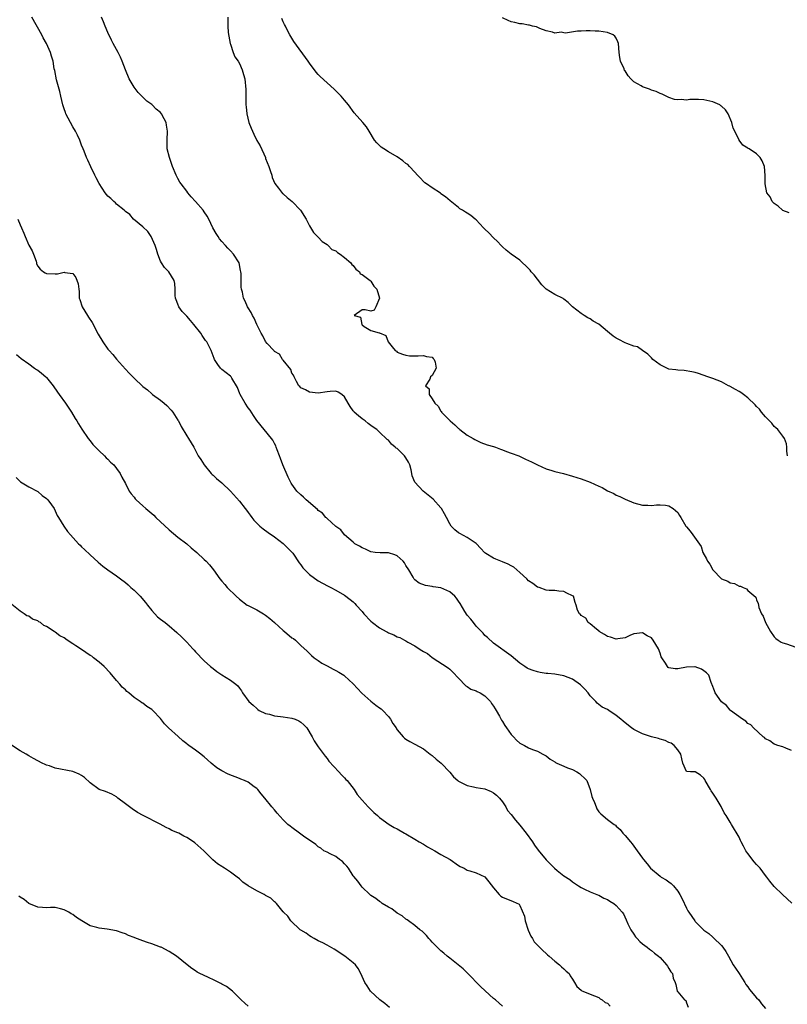
# Model space of a CAD drawing. Units: inches. Extents: x 2607000 to 2610000, y 1512000 to 1515000.
# Drawn here: x 2609017 to 2609192, y 1512688 to 1512912 of the extents above; entities that cross this region are included whole.
import ezdxf

# ---------------------------------------------------------------- set-up
doc = ezdxf.new("R2010")
doc.units = ezdxf.units.IN
doc.header["$MEASUREMENT"] = 0
doc.layers.add('LD26071512_10ft', color=62, linetype='Continuous')

msp = doc.modelspace()

# ---------------------------------------------------------------- linework, layer by layer
at = {"layer": 'LD26071512_10ft'}
for points, elevation in [([(2609193.03, 1512711.03), (2609190.9, 1512713), (2609189, 1512714.86), (2609188.05, 1512716.05), (2609187.36, 1512717), (2609187, 1512717.39), (2609185.78, 1512719), (2609185, 1512719.83), (2609184.46, 1512720.46), (2609183, 1512722.39), (2609182.58, 1512723), (2609182.02, 1512724.02), (2609181.51, 1512725), (2609181.35, 1512725.35), (2609181, 1512726.08), (2609179.29, 1512729), (2609179, 1512729.55), (2609178.03, 1512731), (2609177.63, 1512731.63), (2609176.9, 1512733.1), (2609175.75, 1512735), (2609175, 1512736.15), (2609174.65, 1512736.65), (2609174.47, 1512737), (2609173.3, 1512739), (2609173.21, 1512739.21), (2609173, 1512739.55), (2609172.22, 1512740.22), (2609171, 1512740.96), (2609169.93, 1512741), (2609169, 1512741.08), (2609168.14, 1512743), (2609167.98, 1512743.98), (2609167.7, 1512745), (2609167, 1512745.99), (2609166.18, 1512747), (2609165.52, 1512747.52), (2609165, 1512747.64), (2609164.15, 1512748.15), (2609163, 1512748.4), (2609162.59, 1512748.59), (2609161, 1512748.95), (2609159, 1512749.63), (2609157, 1512750.64), (2609156.49, 1512751), (2609155, 1512752.18), (2609154.53, 1512752.53), (2609154.02, 1512753), (2609153, 1512753.84), (2609151.3, 1512755), (2609151, 1512755.19), (2609149.76, 1512755.76), (2609149, 1512756.34), (2609148.64, 1512756.64), (2609148.34, 1512757), (2609147, 1512758.34), (2609146.55, 1512759), (2609145.8, 1512759.8), (2609144.8, 1512760.8), (2609143, 1512762.14), (2609141, 1512762.9), (2609139, 1512763.23), (2609137.38, 1512763.38), (2609137, 1512763.43), (2609135.63, 1512763.63), (2609135, 1512763.76), (2609134.06, 1512764.06), (2609133, 1512764.47), (2609132.65, 1512764.65), (2609132.09, 1512765), (2609131, 1512765.77), (2609129, 1512767.4), (2609125, 1512770.3), (2609123.59, 1512771.59), (2609123, 1512772.1), (2609122.6, 1512772.6), (2609121, 1512774.2), (2609120.38, 1512775), (2609119.81, 1512775.81), (2609119, 1512776.69), (2609118.45, 1512777.55), (2609117.37, 1512779.37), (2609117, 1512779.9), (2609116.56, 1512780.56), (2609116.12, 1512781), (2609115, 1512782.03), (2609113, 1512782.91), (2609111.18, 1512783.18), (2609111, 1512783.24), (2609109.45, 1512783.45), (2609108.01, 1512784.01), (2609107, 1512784.79), (2609106.89, 1512784.89), (2609106.63, 1512785.37), (2609105.66, 1512787), (2609105, 1512788.02), (2609104.64, 1512788.64), (2609104.35, 1512789), (2609103, 1512790.21), (2609102.48, 1512790.48), (2609101, 1512790.91), (2609099.09, 1512790.91), (2609097.95, 1512791), (2609097, 1512791.11), (2609095.76, 1512791.76), (2609095, 1512792.04), (2609094.43, 1512792.43), (2609093.36, 1512793), (2609093, 1512793.32), (2609090.96, 1512795), (2609090.12, 1512796.12), (2609089, 1512796.9), (2609087, 1512798.73), (2609086.88, 1512798.88), (2609086.74, 1512799), (2609085.94, 1512799.94), (2609085, 1512800.58), (2609084.81, 1512800.81), (2609082.27, 1512803), (2609081.64, 1512803.64), (2609081, 1512804.12), (2609080.15, 1512805), (2609079, 1512806.55), (2609078.83, 1512806.83), (2609078.15, 1512808.15), (2609076.89, 1512811), (2609076.41, 1512812.41), (2609076.15, 1512813), (2609075.59, 1512814.41), (2609075.4, 1512815), (2609075.29, 1512815.29), (2609075, 1512815.82), (2609074.6, 1512816.6), (2609074.3, 1512817), (2609072.63, 1512819), (2609071, 1512821.08), (2609070.24, 1512822.24), (2609069.43, 1512823.43), (2609069, 1512824), (2609068.3, 1512825), (2609067.17, 1512827), (2609067.14, 1512827.14), (2609066.59, 1512828.59), (2609065.28, 1512830.72), (2609065.15, 1512831), (2609065, 1512831.15), (2609063.98, 1512831.98), (2609063, 1512832.69), (2609062.68, 1512833), (2609062.12, 1512833.88), (2609061.36, 1512835), (2609061.23, 1512835.23), (2609060.58, 1512837), (2609060.17, 1512837.83), (2609059.56, 1512839), (2609059.31, 1512839.31), (2609058.48, 1512840.48), (2609058.2, 1512841), (2609056.65, 1512843), (2609055.86, 1512843.86), (2609055, 1512844.86), (2609054.92, 1512844.92), (2609053.96, 1512845.96), (2609053.22, 1512847), (2609053, 1512847.61), (2609052.58, 1512848.58), (2609052.47, 1512849), (2609052.39, 1512849.61), (2609052.33, 1512851), (2609052.29, 1512852.29), (2609052.11, 1512853), (2609050.92, 1512855), (2609049.95, 1512855.95), (2609049.25, 1512857), (2609049, 1512857.43), (2609048.42, 1512859), (2609048.08, 1512860.08), (2609047.83, 1512861), (2609046.9, 1512863), (2609046.14, 1512864.14), (2609045, 1512865.2), (2609042.86, 1512867), (2609042, 1512868), (2609041, 1512868.75), (2609040.87, 1512868.87), (2609040.69, 1512869), (2609039, 1512870.43), (2609038.71, 1512870.71), (2609038.33, 1512871), (2609037.67, 1512871.67), (2609037, 1512872.24), (2609036.39, 1512873), (2609035, 1512875.09), (2609034.37, 1512876.37), (2609034.02, 1512877), (2609033.08, 1512878.92), (2609032.45, 1512880.45), (2609032.14, 1512881), (2609031.56, 1512882.44), (2609031.36, 1512883), (2609031, 1512883.86), (2609030.6, 1512885), (2609030.09, 1512886.09), (2609029.62, 1512887), (2609029, 1512888.05), (2609028.47, 1512889), (2609027.44, 1512891), (2609027.31, 1512891.31), (2609027, 1512892.16), (2609026.73, 1512893), (2609026.26, 1512895), (2609026.04, 1512896.04), (2609025.27, 1512898.73), (2609024.87, 1512900.87), (2609024.79, 1512901.21), (2609024.51, 1512903), (2609024.12, 1512904.12), (2609023.88, 1512905), (2609022.98, 1512907), (2609022.28, 1512908.28), (2609021.91, 1512909), (2609019.68, 1512913)], 8140), ([(2609193, 1512745.89), (2609191.65, 1512746.35), (2609191, 1512746.67), (2609189.83, 1512747), (2609189.24, 1512747.24), (2609189, 1512747.29), (2609188.02, 1512748.02), (2609187, 1512748.55), (2609186.78, 1512748.78), (2609186.49, 1512749), (2609184.33, 1512751), (2609183.71, 1512751.71), (2609183, 1512752.04), (2609182.54, 1512752.54), (2609181.76, 1512753), (2609179.07, 1512755), (2609179, 1512755.05), (2609178.12, 1512756.12), (2609177, 1512756.98), (2609175.53, 1512759), (2609175.43, 1512759.43), (2609174.86, 1512760.86), (2609174.77, 1512761), (2609174.63, 1512761.37), (2609174.09, 1512763), (2609173.57, 1512763.57), (2609173, 1512764.03), (2609172.42, 1512764.42), (2609171, 1512764.9), (2609170.91, 1512764.91), (2609169, 1512764.85), (2609167, 1512764.5), (2609166.44, 1512764.44), (2609165, 1512764.69), (2609164.79, 1512764.79), (2609164.65, 1512765), (2609164.22, 1512765.78), (2609163.36, 1512767), (2609163.24, 1512767.24), (2609163, 1512768.01), (2609162.62, 1512769), (2609161.44, 1512771), (2609161, 1512771.53), (2609160, 1512772), (2609159, 1512772.71), (2609157, 1512772.45), (2609156.05, 1512772.05), (2609155, 1512771.56), (2609153.31, 1512771.31), (2609153, 1512771.24), (2609151.67, 1512771.67), (2609151, 1512771.86), (2609150.3, 1512772.3), (2609149.11, 1512773), (2609149.06, 1512773.06), (2609148.51, 1512773.49), (2609147, 1512774.74), (2609146.6, 1512775), (2609146.01, 1512776.01), (2609145, 1512776.63), (2609144.84, 1512776.84), (2609144.58, 1512777), (2609144.15, 1512777.85), (2609143.86, 1512779), (2609143.62, 1512779.62), (2609143.24, 1512781), (2609143, 1512781.13), (2609141.72, 1512781.72), (2609141, 1512782.08), (2609139.85, 1512782.15), (2609139, 1512782.34), (2609137.69, 1512782.31), (2609137, 1512782.42), (2609135.36, 1512783), (2609135, 1512783.1), (2609133.92, 1512783.92), (2609133, 1512784.55), (2609132.56, 1512785), (2609131, 1512786.42), (2609130.33, 1512787), (2609129.63, 1512787.63), (2609129, 1512787.93), (2609128.33, 1512788.33), (2609127, 1512788.89), (2609126.68, 1512789), (2609125.49, 1512789.49), (2609125, 1512789.71), (2609123.23, 1512790.77), (2609123, 1512790.89), (2609121.98, 1512791.98), (2609121.07, 1512793), (2609121, 1512793.06), (2609119, 1512794.44), (2609117.3, 1512795.3), (2609117, 1512795.49), (2609116.12, 1512796.12), (2609115.35, 1512797), (2609115, 1512797.51), (2609114.25, 1512799), (2609113.81, 1512799.81), (2609113.11, 1512801), (2609113, 1512801.14), (2609111.18, 1512803.18), (2609110.08, 1512804.08), (2609108.91, 1512805), (2609107, 1512807), (2609106.45, 1512808.45), (2609106.32, 1512809), (2609106.18, 1512809.82), (2609105.87, 1512811), (2609105.55, 1512811.55), (2609105, 1512812.6), (2609104.71, 1512813), (2609103, 1512814.67), (2609102.79, 1512814.79), (2609102.58, 1512815), (2609101.72, 1512815.72), (2609101, 1512816.57), (2609100.75, 1512816.75), (2609099, 1512818.41), (2609098.33, 1512819), (2609097.56, 1512819.56), (2609097, 1512819.95), (2609096.42, 1512820.42), (2609095.67, 1512821), (2609095, 1512821.48), (2609094.15, 1512822.15), (2609093.23, 1512823), (2609093.12, 1512823.12), (2609093, 1512823.3), (2609092.27, 1512824.27), (2609091.79, 1512825), (2609091, 1512826.48), (2609090.38, 1512827), (2609089.51, 1512827.51), (2609089, 1512827.76), (2609087.71, 1512827.71), (2609087, 1512827.64), (2609085, 1512827.34), (2609083, 1512827.55), (2609082.06, 1512828.06), (2609081, 1512828.56), (2609080.8, 1512828.8), (2609080.6, 1512829), (2609080.03, 1512829.97), (2609079.49, 1512831), (2609079.39, 1512831.39), (2609079, 1512831.87), (2609078.73, 1512832.73), (2609077, 1512834.8), (2609076.86, 1512835), (2609076.17, 1512836.17), (2609075, 1512836.83), (2609074.93, 1512836.93), (2609074.84, 1512837), (2609073.37, 1512838.63), (2609073, 1512839.06), (2609072.36, 1512840.36), (2609071.98, 1512841), (2609071, 1512842.99), (2609070.37, 1512844.37), (2609070, 1512845), (2609069.68, 1512845.68), (2609069, 1512846.73), (2609068.85, 1512847), (2609068.31, 1512848.31), (2609067.98, 1512849), (2609067.7, 1512850.3), (2609067.52, 1512851), (2609067.45, 1512851.45), (2609067.42, 1512854.58), (2609067.36, 1512855), (2609067.28, 1512855.28), (2609066.92, 1512857), (2609065.68, 1512859), (2609065, 1512859.76), (2609064.36, 1512860.36), (2609063.84, 1512861), (2609063, 1512861.92), (2609062.48, 1512862.48), (2609062.16, 1512863), (2609061.68, 1512863.68), (2609060.98, 1512864.98), (2609060.01, 1512867), (2609059.67, 1512867.67), (2609059, 1512868.66), (2609058.72, 1512869), (2609057, 1512870.97), (2609056.04, 1512872.04), (2609055.27, 1512873), (2609055, 1512873.39), (2609053.71, 1512875), (2609053.44, 1512875.44), (2609053, 1512876.27), (2609052.72, 1512876.72), (2609052.59, 1512877), (2609051.78, 1512879), (2609051.06, 1512881), (2609050.56, 1512883), (2609050.5, 1512884.5), (2609050.5, 1512885), (2609050.61, 1512887), (2609050.39, 1512888.39), (2609050.28, 1512889), (2609049.85, 1512889.85), (2609049.22, 1512891), (2609049, 1512891.28), (2609048.05, 1512892.05), (2609047.1, 1512893), (2609047, 1512893.09), (2609045.88, 1512893.88), (2609043.88, 1512895.88), (2609043, 1512897.06), (2609041.86, 1512899), (2609041.05, 1512901), (2609040.29, 1512903), (2609039.92, 1512903.92), (2609039.35, 1512905), (2609038.22, 1512907), (2609037.8, 1512907.8), (2609037, 1512909.52), (2609036.37, 1512911), (2609035.99, 1512911.99), (2609035.54, 1512913)], 8130), ([(2609064.36, 1512913), (2609064.4, 1512912.4), (2609064.41, 1512911), (2609064.45, 1512909.55), (2609064.94, 1512907), (2609065, 1512906.84), (2609065.57, 1512905), (2609065.97, 1512903.97), (2609066.7, 1512903), (2609067, 1512902.46), (2609067.67, 1512901), (2609067.93, 1512899.93), (2609068.27, 1512899), (2609068.5, 1512896.5), (2609068.45, 1512895), (2609068.45, 1512893.55), (2609068.51, 1512893), (2609068.57, 1512892.57), (2609068.72, 1512891), (2609069.17, 1512889), (2609069.71, 1512887.71), (2609069.98, 1512887), (2609070.34, 1512886.34), (2609071, 1512884.94), (2609071.72, 1512883.72), (2609072.93, 1512881), (2609073, 1512880.81), (2609073.74, 1512879), (2609074.14, 1512877.86), (2609074.38, 1512877), (2609074.46, 1512876.46), (2609075.11, 1512875.11), (2609075.94, 1512874.06), (2609076.86, 1512872.86), (2609077, 1512872.74), (2609077.89, 1512871.89), (2609079.02, 1512871), (2609080.96, 1512869), (2609082.22, 1512867), (2609083, 1512865.47), (2609083.91, 1512863.91), (2609085, 1512862.9), (2609085.88, 1512861.88), (2609087, 1512861.23), (2609087.26, 1512861), (2609088.08, 1512860.08), (2609089, 1512859.72), (2609089.36, 1512859.36), (2609090.02, 1512859), (2609091, 1512858.27), (2609092.47, 1512857), (2609092.64, 1512856.64), (2609093, 1512856.42), (2609093.56, 1512855.56), (2609094.4, 1512855), (2609094.53, 1512854.53), (2609095, 1512854.37), (2609096.85, 1512853), (2609096.89, 1512852.89), (2609097, 1512852.86), (2609097.7, 1512851.7), (2609098.38, 1512851), (2609099, 1512849), (2609098.16, 1512847), (2609097.78, 1512846.22), (2609097, 1512845.98), (2609095.68, 1512846.32), (2609095, 1512846.3), (2609093.19, 1512845), (2609094.61, 1512844.61), (2609094.91, 1512843), (2609095, 1512842.9), (2609095.51, 1512842.49), (2609097, 1512841.62), (2609098.92, 1512841.08), (2609099, 1512841.08), (2609100.43, 1512840.43), (2609100.97, 1512839), (2609101.87, 1512837.87), (2609102.53, 1512837), (2609102.87, 1512836.87), (2609103, 1512836.68), (2609104.23, 1512836.23), (2609105, 1512835.99), (2609105.81, 1512835.81), (2609107.81, 1512835.81), (2609109, 1512835.89), (2609109.7, 1512835.7), (2609111, 1512835.51), (2609111.22, 1512835.22), (2609111.44, 1512835), (2609111.65, 1512834.35), (2609111.9, 1512833), (2609111, 1512831.33), (2609110.63, 1512831), (2609110.48, 1512830.48), (2609109.47, 1512829), (2609110.28, 1512828.27), (2609110.29, 1512827), (2609111, 1512826.04), (2609111.61, 1512825), (2609112.34, 1512824.34), (2609113, 1512823.19), (2609113.1, 1512823.1), (2609113.14, 1512823), (2609115.07, 1512821), (2609116.12, 1512820.12), (2609117, 1512819.26), (2609117.16, 1512819.16), (2609117.32, 1512819), (2609119, 1512817.74), (2609120.32, 1512817), (2609120.73, 1512816.73), (2609121, 1512816.58), (2609122.1, 1512816.1), (2609123.56, 1512815.56), (2609125, 1512815.13), (2609125.4, 1512815), (2609126.54, 1512814.54), (2609127, 1512814.39), (2609127.97, 1512814.03), (2609129, 1512813.62), (2609130.73, 1512813), (2609132.3, 1512812.3), (2609133, 1512811.95), (2609133.63, 1512811.62), (2609135, 1512810.98), (2609137, 1512810.06), (2609138.31, 1512809.69), (2609139, 1512809.45), (2609140.93, 1512809), (2609143, 1512808.42), (2609145, 1512807.8), (2609147, 1512807.02), (2609149, 1512806.1), (2609149.77, 1512805.77), (2609151, 1512805.08), (2609152.42, 1512804.42), (2609153, 1512804.06), (2609153.77, 1512803.77), (2609155, 1512803.13), (2609157, 1512802.33), (2609159, 1512801.8), (2609160.22, 1512801.78), (2609161, 1512801.72), (2609162.13, 1512801.87), (2609163, 1512801.87), (2609164.23, 1512801.77), (2609165, 1512801.61), (2609165.97, 1512801), (2609167, 1512800.09), (2609167.39, 1512799.39), (2609167.68, 1512799), (2609168.86, 1512797), (2609169, 1512796.81), (2609169.83, 1512795.83), (2609170.49, 1512795), (2609172.36, 1512792.36), (2609172.75, 1512791), (2609173.58, 1512789.57), (2609173.79, 1512789), (2609174.3, 1512788.3), (2609175.05, 1512787), (2609177, 1512785.02), (2609178.43, 1512784.43), (2609179, 1512784.09), (2609179.94, 1512783.94), (2609181, 1512783.33), (2609181.31, 1512783.31), (2609181.92, 1512783), (2609182.7, 1512782.7), (2609183, 1512782.33), (2609184.8, 1512780.8), (2609185, 1512780.21), (2609185.36, 1512779.36), (2609185.41, 1512779), (2609185.53, 1512778.47), (2609186.14, 1512777), (2609186.5, 1512776.5), (2609187, 1512775), (2609188.19, 1512773), (2609189, 1512771.75), (2609189.38, 1512771.38), (2609189.9, 1512771), (2609190.58, 1512770.58), (2609191, 1512770.4), (2609191.83, 1512770.17), (2609195, 1512769.02)], 8120), ([(2609192.06, 1512813), (2609191.88, 1512814.12), (2609191.87, 1512815), (2609191.79, 1512815.79), (2609191.34, 1512817), (2609191, 1512817.52), (2609189.82, 1512819), (2609189.4, 1512819.4), (2609189, 1512819.73), (2609188.45, 1512820.45), (2609187.93, 1512821), (2609187, 1512821.92), (2609186.13, 1512823), (2609185.65, 1512823.65), (2609185, 1512824.26), (2609184.68, 1512824.68), (2609183, 1512826.27), (2609182, 1512827), (2609181.44, 1512827.44), (2609181, 1512827.72), (2609180.17, 1512828.17), (2609179, 1512828.84), (2609178.88, 1512828.88), (2609178.6, 1512829), (2609177, 1512829.87), (2609175, 1512830.63), (2609173.85, 1512831), (2609171.76, 1512831.76), (2609171, 1512831.99), (2609170.2, 1512832.2), (2609168.48, 1512832.48), (2609167, 1512832.54), (2609166.61, 1512832.61), (2609165, 1512832.81), (2609164.51, 1512833), (2609163, 1512833.8), (2609161.34, 1512835), (2609161, 1512835.38), (2609160.18, 1512836.18), (2609158.97, 1512837), (2609157.86, 1512837.86), (2609157, 1512838.05), (2609155.4, 1512838.6), (2609155, 1512838.78), (2609153.55, 1512839.55), (2609153, 1512839.81), (2609152.27, 1512840.27), (2609151.43, 1512841), (2609151, 1512841.34), (2609149.01, 1512843.01), (2609147.75, 1512843.75), (2609147, 1512844.24), (2609146.47, 1512844.47), (2609145.63, 1512845), (2609145, 1512845.45), (2609143.02, 1512847), (2609141.98, 1512847.98), (2609141, 1512848.77), (2609140.88, 1512848.88), (2609139, 1512849.79), (2609137, 1512851.02), (2609135.99, 1512851.99), (2609135, 1512853.26), (2609134.26, 1512854.26), (2609133.61, 1512855), (2609133.35, 1512855.35), (2609133, 1512855.74), (2609132.36, 1512856.36), (2609131.57, 1512857), (2609131, 1512857.6), (2609129, 1512858.97), (2609127.9, 1512859.9), (2609127, 1512860.63), (2609126.7, 1512861), (2609125.91, 1512861.91), (2609125, 1512862.71), (2609123.89, 1512863.89), (2609123, 1512864.67), (2609122.66, 1512865), (2609121, 1512866.79), (2609120.77, 1512867), (2609119.79, 1512867.79), (2609119, 1512868.34), (2609118.56, 1512868.56), (2609117.87, 1512869), (2609117.32, 1512869.32), (2609117, 1512869.62), (2609115.13, 1512871.13), (2609114.05, 1512872.05), (2609113, 1512872.78), (2609112.89, 1512872.89), (2609111, 1512874.08), (2609109.67, 1512875), (2609109.3, 1512875.29), (2609109, 1512875.56), (2609108.32, 1512876.32), (2609107.62, 1512877), (2609107, 1512877.67), (2609105.82, 1512879), (2609105.4, 1512879.4), (2609105, 1512879.69), (2609104.3, 1512880.3), (2609103, 1512881.17), (2609101, 1512882.33), (2609099.96, 1512883), (2609099.39, 1512883.39), (2609099, 1512883.73), (2609098.36, 1512884.36), (2609097.86, 1512885), (2609096.63, 1512887), (2609095.99, 1512887.99), (2609095.2, 1512889), (2609093.23, 1512891.23), (2609091.9, 1512893), (2609091, 1512894.09), (2609090.21, 1512895), (2609088.63, 1512896.63), (2609087, 1512898.07), (2609085.47, 1512899.47), (2609085, 1512899.96), (2609084.52, 1512900.52), (2609083, 1512902.54), (2609082.68, 1512903), (2609079.45, 1512907.45), (2609078.54, 1512909), (2609078, 1512910), (2609077.51, 1512911), (2609077.32, 1512911.32), (2609077, 1512911.94), (2609076.68, 1512912.68)], 8110), ([(2609192.45, 1512868.45), (2609191, 1512868.94), (2609190.9, 1512869), (2609189.94, 1512869.94), (2609189, 1512870.58), (2609188.57, 1512871), (2609188.06, 1512872.06), (2609187.34, 1512873), (2609186.93, 1512875), (2609186.96, 1512876.96), (2609186.79, 1512879), (2609186.26, 1512880.26), (2609185.84, 1512881), (2609185, 1512881.83), (2609183.33, 1512883), (2609183.11, 1512883.11), (2609183, 1512883.19), (2609181.87, 1512883.87), (2609181.05, 1512885), (2609181, 1512885.05), (2609179.69, 1512887.69), (2609179.38, 1512889), (2609178.53, 1512891), (2609177.87, 1512891.87), (2609177, 1512892.72), (2609176.84, 1512892.84), (2609176.58, 1512893), (2609175, 1512893.74), (2609173, 1512894.18), (2609171.72, 1512894.28), (2609171, 1512894.25), (2609169.74, 1512894.26), (2609169, 1512894.09), (2609167.78, 1512894.22), (2609167, 1512894.14), (2609166.29, 1512894.29), (2609165, 1512894.72), (2609164.34, 1512895), (2609163.45, 1512895.45), (2609163, 1512895.61), (2609162.06, 1512896.06), (2609161, 1512896.41), (2609160.58, 1512896.58), (2609159, 1512897.13), (2609158.67, 1512897.33), (2609157, 1512898.28), (2609156.29, 1512899), (2609155.67, 1512899.67), (2609155, 1512900.76), (2609154.89, 1512900.89), (2609154.77, 1512901.23), (2609153.98, 1512903), (2609153.81, 1512903.81), (2609153.65, 1512905), (2609153.48, 1512907), (2609153.36, 1512907.36), (2609153, 1512908.2), (2609152.67, 1512908.67), (2609152.25, 1512909), (2609151, 1512909.54), (2609149, 1512909.82), (2609148.15, 1512909.85), (2609147, 1512909.87), (2609146.13, 1512909.87), (2609145, 1512909.8), (2609144.18, 1512909.82), (2609141.41, 1512909.41), (2609141, 1512909.47), (2609140.41, 1512909.59), (2609139, 1512909.38), (2609138.41, 1512909.59), (2609137, 1512909.87), (2609135.54, 1512910.46), (2609134.8, 1512910.8), (2609133.85, 1512911), (2609133.2, 1512911.2), (2609133, 1512911.22), (2609131.51, 1512911.51), (2609131, 1512911.53), (2609129.82, 1512911.82), (2609129, 1512911.99), (2609128.29, 1512912.29), (2609127, 1512912.9)], 8100), ([(2609016.5, 1512867), (2609017, 1512865.67), (2609017.31, 1512865), (2609017.82, 1512863.82), (2609018.15, 1512863), (2609019, 1512861.05), (2609019.72, 1512859.72), (2609020.04, 1512859), (2609020.61, 1512857.39), (2609020.72, 1512857), (2609020.76, 1512856.76), (2609021, 1512856.29), (2609021.57, 1512855.57), (2609022.29, 1512855), (2609022.72, 1512854.72), (2609023, 1512854.61), (2609025, 1512854.5), (2609025.48, 1512854.52), (2609027, 1512854.9), (2609027.16, 1512854.84), (2609029, 1512854.58), (2609029.66, 1512853.66), (2609030.21, 1512852.21), (2609030.35, 1512851), (2609030.45, 1512850.45), (2609030.48, 1512849), (2609030.63, 1512848.63), (2609031.11, 1512847), (2609032.33, 1512845), (2609032.62, 1512844.62), (2609033.41, 1512843.41), (2609034.78, 1512840.78), (2609035.85, 1512839), (2609037, 1512837.36), (2609037.3, 1512837), (2609038.1, 1512836.1), (2609039, 1512835.03), (2609041, 1512832.76), (2609041.9, 1512831.9), (2609042.72, 1512831), (2609043, 1512830.72), (2609045, 1512828.86), (2609046.08, 1512828.08), (2609047, 1512827.14), (2609047.18, 1512827), (2609049, 1512825.68), (2609049.81, 1512825), (2609050.47, 1512824.47), (2609051.45, 1512823.45), (2609051.82, 1512823), (2609053, 1512821.19), (2609053.11, 1512821), (2609053.72, 1512819.72), (2609055, 1512817.56), (2609055.39, 1512817), (2609056.58, 1512815), (2609057.64, 1512813), (2609058.21, 1512812.21), (2609058.98, 1512811), (2609060.59, 1512809), (2609060.79, 1512808.79), (2609061, 1512808.62), (2609061.81, 1512807.82), (2609063, 1512806.84), (2609065, 1512804.94), (2609067, 1512802.68), (2609068.35, 1512801), (2609068.61, 1512800.61), (2609069, 1512800.11), (2609069.47, 1512799.47), (2609069.87, 1512799), (2609070.34, 1512798.34), (2609071, 1512797.66), (2609071.69, 1512797), (2609072.4, 1512796.4), (2609073.54, 1512795.55), (2609075, 1512794.53), (2609077, 1512793.07), (2609079, 1512791.08), (2609079.19, 1512790.81), (2609080.61, 1512788.61), (2609081, 1512788.14), (2609081.47, 1512787.47), (2609083, 1512785.98), (2609085, 1512784.52), (2609085.97, 1512783.97), (2609087.29, 1512783.29), (2609087.89, 1512783), (2609089, 1512782.41), (2609091, 1512781.25), (2609092.3, 1512780.3), (2609093, 1512779.72), (2609093.36, 1512779.36), (2609093.67, 1512779), (2609095, 1512777.54), (2609095.43, 1512777), (2609097, 1512775.36), (2609097.41, 1512775), (2609099, 1512773.85), (2609100.5, 1512773), (2609100.83, 1512772.83), (2609101, 1512772.71), (2609102.24, 1512772.24), (2609103, 1512771.77), (2609103.61, 1512771.61), (2609104.65, 1512771), (2609105, 1512770.82), (2609105.47, 1512770.53), (2609107, 1512769.72), (2609108.01, 1512769), (2609108.66, 1512768.66), (2609109, 1512768.4), (2609109.94, 1512767.94), (2609111, 1512767.03), (2609114.67, 1512764.68), (2609115, 1512764.43), (2609115.69, 1512763.69), (2609117, 1512762.35), (2609118.63, 1512760.63), (2609119, 1512760.48), (2609119.83, 1512759.83), (2609121, 1512759.45), (2609121.28, 1512759.28), (2609121.9, 1512759), (2609123, 1512758.28), (2609124.29, 1512757), (2609124.54, 1512756.54), (2609125, 1512755.96), (2609125.35, 1512755.35), (2609125.59, 1512755), (2609126.32, 1512753.68), (2609126.79, 1512752.79), (2609127, 1512752.48), (2609127.56, 1512751.56), (2609127.92, 1512751), (2609129, 1512749.52), (2609129.53, 1512749), (2609130.24, 1512748.24), (2609131, 1512747.56), (2609132.04, 1512747), (2609133, 1512746.45), (2609133.91, 1512746.09), (2609135, 1512745.72), (2609136.26, 1512745), (2609137, 1512744.65), (2609137.88, 1512743.88), (2609139, 1512743.29), (2609139.14, 1512743.14), (2609139.41, 1512743), (2609141, 1512742.32), (2609141.89, 1512741.89), (2609143, 1512741.49), (2609144.01, 1512741), (2609144.59, 1512740.59), (2609145, 1512740.26), (2609145.66, 1512739.66), (2609146.27, 1512739), (2609147.03, 1512737), (2609147.4, 1512735.4), (2609147.57, 1512735), (2609148.02, 1512733.98), (2609148.38, 1512733), (2609148.57, 1512732.57), (2609149, 1512731.9), (2609149.44, 1512731.44), (2609149.93, 1512731), (2609150.54, 1512730.54), (2609151, 1512730.1), (2609152.52, 1512729), (2609152.82, 1512728.82), (2609153, 1512728.6), (2609153.87, 1512727.87), (2609154.51, 1512727), (2609155, 1512726.48), (2609156.23, 1512725), (2609156.6, 1512724.6), (2609157.72, 1512723), (2609159, 1512721.28), (2609159.19, 1512721), (2609160.02, 1512720.02), (2609160.83, 1512719), (2609163, 1512717.19), (2609163.26, 1512717), (2609164.35, 1512716.35), (2609165, 1512715.91), (2609165.52, 1512715.52), (2609166.01, 1512715), (2609167, 1512713.8), (2609167.5, 1512713), (2609168.02, 1512712.02), (2609169, 1512709.95), (2609169.34, 1512709.34), (2609169.54, 1512709), (2609170.88, 1512707), (2609171, 1512706.87), (2609172.89, 1512705), (2609173, 1512704.9), (2609174.11, 1512704.11), (2609175, 1512703.3), (2609175.17, 1512703.17), (2609177, 1512701.39), (2609177.31, 1512701), (2609178.01, 1512700.01), (2609178.56, 1512699), (2609179.69, 1512697), (2609180.22, 1512696.22), (2609180.99, 1512695), (2609181.78, 1512693.78), (2609182.28, 1512693), (2609182.54, 1512692.54), (2609183, 1512691.96), (2609183.41, 1512691.41), (2609185, 1512689.49), (2609185.48, 1512689), (2609186.14, 1512688.14), (2609187.04, 1512687.04)], 8150), ([(2609016.16, 1512836.16), (2609017.25, 1512835.25), (2609019, 1512833.98), (2609020.27, 1512833), (2609020.7, 1512832.7), (2609021, 1512832.52), (2609021.85, 1512831.85), (2609022.84, 1512831), (2609023, 1512830.85), (2609024.54, 1512829), (2609025.54, 1512827.54), (2609025.88, 1512827), (2609027.34, 1512825), (2609028.74, 1512823), (2609029.57, 1512821.57), (2609029.96, 1512821), (2609030.31, 1512820.31), (2609031.09, 1512819.09), (2609032.53, 1512817), (2609033, 1512816.46), (2609033.61, 1512815.61), (2609034.16, 1512815), (2609035, 1512814.15), (2609036.22, 1512813), (2609036.59, 1512812.59), (2609037, 1512812.25), (2609037.61, 1512811.61), (2609038.34, 1512811), (2609039, 1512810.17), (2609039.8, 1512809), (2609040.18, 1512808.18), (2609041, 1512806.72), (2609041.89, 1512805), (2609042.35, 1512804.35), (2609043, 1512803.6), (2609043.26, 1512803.26), (2609043.48, 1512803), (2609045, 1512801.63), (2609045.67, 1512801), (2609047.47, 1512799.47), (2609047.94, 1512799), (2609051, 1512796.18), (2609053, 1512794.5), (2609055, 1512792.93), (2609056.02, 1512792.02), (2609057.3, 1512791), (2609059, 1512789.4), (2609059.41, 1512789), (2609060.16, 1512788.16), (2609061.08, 1512787), (2609062.54, 1512785), (2609063, 1512784.45), (2609063.7, 1512783.7), (2609064.25, 1512783), (2609066.26, 1512781), (2609067, 1512780.34), (2609068.78, 1512779), (2609069, 1512778.87), (2609071, 1512777.89), (2609072.53, 1512777), (2609073, 1512776.69), (2609073.93, 1512775.93), (2609075.01, 1512775), (2609077, 1512773.19), (2609077.28, 1512773), (2609079, 1512771.56), (2609079.35, 1512771.35), (2609079.8, 1512771), (2609081, 1512769.79), (2609082.47, 1512768.47), (2609083.49, 1512767.49), (2609084.04, 1512767), (2609085, 1512766.38), (2609085.79, 1512765.79), (2609087, 1512765.16), (2609088.39, 1512764.39), (2609089, 1512764.1), (2609089.71, 1512763.71), (2609090.85, 1512763), (2609091, 1512762.89), (2609093, 1512761.07), (2609093.95, 1512759.95), (2609094.94, 1512758.95), (2609097, 1512757.12), (2609098.16, 1512756.16), (2609099, 1512755.59), (2609099.33, 1512755.33), (2609099.7, 1512755), (2609101, 1512753.6), (2609101.48, 1512753), (2609102.04, 1512752.04), (2609102.74, 1512751), (2609102.83, 1512750.83), (2609103, 1512750.59), (2609104.38, 1512749), (2609104.68, 1512748.68), (2609105, 1512748.44), (2609105.89, 1512747.89), (2609107, 1512747.32), (2609109, 1512746.21), (2609110.56, 1512745), (2609111, 1512744.68), (2609111.89, 1512743.89), (2609113.07, 1512743), (2609115, 1512740.92), (2609115.88, 1512739.88), (2609116.86, 1512739), (2609117, 1512738.9), (2609117.18, 1512738.82), (2609119, 1512737.89), (2609120.4, 1512737.6), (2609121, 1512737.45), (2609123, 1512737.12), (2609124.48, 1512736.48), (2609125, 1512736.19), (2609125.64, 1512735.64), (2609126.32, 1512735), (2609127, 1512734.14), (2609127.8, 1512733), (2609128.21, 1512732.21), (2609129, 1512731.27), (2609129.97, 1512729.97), (2609131, 1512728.84), (2609132.41, 1512727), (2609133.85, 1512725), (2609134.31, 1512724.31), (2609135.17, 1512723.17), (2609137, 1512720.95), (2609137.98, 1512719.98), (2609138.91, 1512719), (2609139.49, 1512718.51), (2609141, 1512717.3), (2609142.42, 1512716.42), (2609143, 1512715.88), (2609144.39, 1512715), (2609145, 1512714.6), (2609145.75, 1512714.25), (2609147, 1512713.6), (2609148.9, 1512712.9), (2609149, 1512712.88), (2609150.18, 1512712.18), (2609151, 1512711.9), (2609151.49, 1512711.49), (2609152.41, 1512711), (2609153, 1512710.52), (2609154.36, 1512709), (2609154.62, 1512708.62), (2609155.26, 1512707.26), (2609155.66, 1512706.34), (2609156.31, 1512705), (2609157, 1512703.95), (2609157.41, 1512703.41), (2609157.75, 1512703), (2609158.35, 1512702.35), (2609159, 1512701.77), (2609160.02, 1512701), (2609160.56, 1512700.56), (2609161, 1512700.27), (2609161.68, 1512699.68), (2609162.63, 1512699), (2609163, 1512698.64), (2609164.48, 1512697), (2609164.66, 1512696.66), (2609165, 1512696.14), (2609165.4, 1512695.4), (2609165.79, 1512695), (2609165.95, 1512693.95), (2609166.46, 1512693), (2609166.54, 1512692.54), (2609166.88, 1512691), (2609167, 1512690.84), (2609168.57, 1512689), (2609168.83, 1512688.83), (2609169, 1512688.33), (2609169.36, 1512687.36)], 8160), ([(2609016.12, 1512808.12), (2609017.11, 1512807.11), (2609019, 1512805.95), (2609021, 1512804.89), (2609021.98, 1512803.98), (2609023, 1512803.27), (2609023.13, 1512803.13), (2609023.28, 1512803), (2609024.13, 1512801.87), (2609024.75, 1512801), (2609025, 1512800.5), (2609025.42, 1512799.42), (2609025.72, 1512799), (2609026.93, 1512797), (2609027.81, 1512795.81), (2609028.51, 1512795), (2609030.31, 1512793), (2609030.65, 1512792.65), (2609031, 1512792.31), (2609031.65, 1512791.65), (2609033, 1512790.46), (2609034.79, 1512788.79), (2609035.87, 1512787.87), (2609037.01, 1512787), (2609039, 1512785.66), (2609039.85, 1512785), (2609041, 1512784.14), (2609041.62, 1512783.62), (2609042.28, 1512783), (2609043, 1512782.37), (2609044.36, 1512781), (2609045.59, 1512779.59), (2609046.06, 1512779), (2609047, 1512777.77), (2609048.36, 1512776.36), (2609049, 1512775.77), (2609050.06, 1512775), (2609051, 1512774.27), (2609052.77, 1512772.77), (2609053.78, 1512771.78), (2609055, 1512770.52), (2609056.38, 1512769), (2609056.7, 1512768.7), (2609057, 1512768.36), (2609057.68, 1512767.68), (2609058.27, 1512767), (2609059, 1512766.3), (2609060.44, 1512765), (2609061, 1512764.52), (2609061.9, 1512763.9), (2609063, 1512763.08), (2609065, 1512761.85), (2609066.17, 1512761), (2609066.63, 1512760.63), (2609067, 1512760.03), (2609067.47, 1512759.47), (2609067.7, 1512759), (2609069.15, 1512757), (2609070.16, 1512756.16), (2609071, 1512755.41), (2609071.22, 1512755.22), (2609071.54, 1512755), (2609073, 1512754.32), (2609073.9, 1512754.1), (2609075, 1512753.77), (2609076.38, 1512753.62), (2609077, 1512753.53), (2609079, 1512753.26), (2609079.7, 1512753), (2609080.6, 1512752.6), (2609081, 1512752.35), (2609081.72, 1512751.72), (2609082.4, 1512751), (2609083.64, 1512749), (2609084.09, 1512748.09), (2609085, 1512746.69), (2609086.54, 1512744.54), (2609087, 1512744.03), (2609087.43, 1512743.43), (2609089.72, 1512741), (2609090.27, 1512740.27), (2609091, 1512739.59), (2609091.27, 1512739.27), (2609091.6, 1512739), (2609093.17, 1512737), (2609093.84, 1512735.84), (2609095, 1512734.56), (2609096.36, 1512733), (2609097, 1512732.41), (2609097.69, 1512731.69), (2609098.49, 1512731), (2609099, 1512730.61), (2609101.19, 1512729), (2609102.33, 1512728.33), (2609103, 1512727.97), (2609104.67, 1512727), (2609105, 1512726.82), (2609107, 1512725.64), (2609108.05, 1512725), (2609109, 1512724.47), (2609109.92, 1512723.92), (2609111.62, 1512723), (2609113, 1512722.17), (2609115.1, 1512721), (2609117, 1512719.62), (2609117.41, 1512719.41), (2609118.29, 1512719), (2609119, 1512718.56), (2609119.6, 1512718.4), (2609121, 1512717.93), (2609123, 1512717.04), (2609123.95, 1512715.95), (2609125, 1512714.51), (2609126.27, 1512713), (2609126.66, 1512712.66), (2609127, 1512712.41), (2609129.44, 1512711.44), (2609130.81, 1512710.81), (2609131, 1512710.52), (2609132.07, 1512708.07), (2609132.22, 1512707), (2609132.91, 1512704.91), (2609133.53, 1512703.53), (2609133.86, 1512703), (2609134.27, 1512702.27), (2609135.51, 1512701), (2609136.23, 1512700.23), (2609137, 1512699.61), (2609137.3, 1512699.3), (2609137.67, 1512699), (2609139, 1512697.8), (2609140.06, 1512697), (2609140.52, 1512696.52), (2609141, 1512696.11), (2609141.57, 1512695.57), (2609142.24, 1512695), (2609142.5, 1512694.5), (2609143, 1512693.7), (2609143.48, 1512693), (2609144.02, 1512692.02), (2609145, 1512691.21), (2609145.1, 1512691.1), (2609145.38, 1512691), (2609147, 1512690.3), (2609148.05, 1512689.95), (2609149, 1512689.54), (2609149.28, 1512689.28), (2609149.74, 1512689), (2609150.43, 1512688.43), (2609151, 1512688.23), (2609151.56, 1512687.56)], 8170), ([(2609127, 1512687.61), (2609126.25, 1512688.25), (2609125.42, 1512689), (2609125, 1512689.35), (2609123.07, 1512691.07), (2609122.04, 1512692.04), (2609119.07, 1512695.07), (2609118.05, 1512696.05), (2609116.91, 1512697), (2609115, 1512698.48), (2609114.38, 1512699), (2609113.64, 1512699.64), (2609113, 1512700.15), (2609112.56, 1512700.56), (2609112.09, 1512701), (2609111, 1512702.19), (2609110.63, 1512702.63), (2609110.24, 1512703), (2609109.72, 1512703.72), (2609109, 1512704.37), (2609108.68, 1512704.68), (2609108.21, 1512705), (2609107, 1512705.98), (2609105.56, 1512707), (2609105.25, 1512707.25), (2609105, 1512707.38), (2609104.13, 1512708.13), (2609103, 1512708.8), (2609101.75, 1512709.75), (2609101, 1512710.16), (2609099.59, 1512711), (2609099.27, 1512711.27), (2609099, 1512711.45), (2609098.13, 1512712.13), (2609097, 1512712.83), (2609096.75, 1512713), (2609095, 1512714.72), (2609094.76, 1512715), (2609094.06, 1512716.06), (2609093.15, 1512717.15), (2609093, 1512717.3), (2609091.88, 1512719), (2609091.51, 1512719.51), (2609091, 1512719.99), (2609090.54, 1512720.54), (2609089.85, 1512721), (2609089, 1512721.7), (2609087.69, 1512722.31), (2609087, 1512722.66), (2609086.29, 1512723), (2609085.56, 1512723.56), (2609085, 1512723.89), (2609084.43, 1512724.43), (2609081.67, 1512726.33), (2609080.72, 1512727), (2609079, 1512728.28), (2609078.57, 1512728.57), (2609078.07, 1512729), (2609077, 1512730.07), (2609075.6, 1512731.6), (2609075, 1512732.34), (2609074.44, 1512733), (2609072.85, 1512735), (2609072, 1512736), (2609071.18, 1512737), (2609071, 1512737.19), (2609070.4, 1512737.6), (2609069, 1512738.6), (2609068.18, 1512739), (2609067.34, 1512739.34), (2609067, 1512739.46), (2609064.46, 1512740.46), (2609063, 1512741.22), (2609061.88, 1512741.88), (2609060.6, 1512743), (2609059.72, 1512743.72), (2609059, 1512744.41), (2609058.65, 1512744.65), (2609058.23, 1512745), (2609057, 1512745.91), (2609055.5, 1512747), (2609055.2, 1512747.2), (2609055, 1512747.38), (2609054.09, 1512748.09), (2609053.03, 1512749.03), (2609050.84, 1512751), (2609049.95, 1512751.95), (2609049, 1512753.16), (2609047.26, 1512755), (2609047, 1512755.22), (2609045.87, 1512755.87), (2609045, 1512756.61), (2609044.73, 1512756.73), (2609044.41, 1512757), (2609043, 1512757.94), (2609041.77, 1512759), (2609041.33, 1512759.33), (2609041, 1512759.65), (2609040.28, 1512760.28), (2609039.71, 1512761), (2609039, 1512761.79), (2609037.54, 1512763.54), (2609036.15, 1512765), (2609035, 1512765.97), (2609033.73, 1512767), (2609033.32, 1512767.32), (2609033, 1512767.51), (2609031, 1512768.89), (2609029.71, 1512769.71), (2609029, 1512770.2), (2609027.73, 1512771), (2609027, 1512771.5), (2609026.02, 1512772.02), (2609025, 1512772.84), (2609024.88, 1512772.88), (2609024.75, 1512773), (2609023, 1512774.15), (2609022.38, 1512774.38), (2609021.63, 1512775), (2609021.22, 1512775.22), (2609021, 1512775.38), (2609019.8, 1512775.8), (2609019, 1512776.44), (2609018.53, 1512776.53), (2609017.94, 1512777), (2609017, 1512777.62), (2609015.1, 1512779.1)], 8180), ([(2609101.25, 1512687.25), (2609100.16, 1512688.16), (2609099.03, 1512689), (2609096.92, 1512691), (2609096.19, 1512692.19), (2609095.66, 1512693), (2609095, 1512694.36), (2609094.74, 1512695), (2609094.14, 1512696.14), (2609093.49, 1512697), (2609093, 1512697.44), (2609091.1, 1512699), (2609088.6, 1512700.6), (2609087, 1512701.47), (2609086.04, 1512702.04), (2609085, 1512702.5), (2609084.04, 1512703), (2609083.41, 1512703.41), (2609083, 1512703.63), (2609082.21, 1512704.21), (2609081, 1512704.91), (2609080.88, 1512705), (2609078.76, 1512707), (2609078.08, 1512708.08), (2609077.09, 1512709), (2609077.06, 1512709.06), (2609077, 1512709.1), (2609075.44, 1512711), (2609075.22, 1512711.22), (2609075, 1512711.33), (2609074.16, 1512712.16), (2609073, 1512712.78), (2609072.87, 1512712.87), (2609072.63, 1512713), (2609071, 1512713.85), (2609069, 1512715), (2609067.83, 1512715.83), (2609067, 1512716.57), (2609066.47, 1512717), (2609065, 1512718.15), (2609063.6, 1512719), (2609063.24, 1512719.24), (2609063, 1512719.43), (2609062.01, 1512720.01), (2609060.96, 1512720.96), (2609058.91, 1512723), (2609056.81, 1512724.81), (2609056.54, 1512725), (2609055, 1512726.02), (2609054.35, 1512726.35), (2609053.22, 1512727), (2609053, 1512727.11), (2609051.62, 1512727.62), (2609051, 1512728.01), (2609050.28, 1512728.28), (2609048.94, 1512729.06), (2609045.05, 1512731.05), (2609043.75, 1512731.75), (2609042.53, 1512732.53), (2609041, 1512733.72), (2609039.31, 1512735), (2609039, 1512735.26), (2609037.88, 1512735.88), (2609036.5, 1512736.5), (2609034.99, 1512737), (2609033, 1512738.5), (2609031.7, 1512739.7), (2609031, 1512740.14), (2609030.48, 1512740.48), (2609029.04, 1512741.04), (2609025, 1512741.86), (2609023.67, 1512742.33), (2609023, 1512742.54), (2609022.68, 1512742.68), (2609021.99, 1512743), (2609021, 1512743.51), (2609020.05, 1512744.05), (2609019, 1512744.62), (2609018.36, 1512745), (2609017, 1512745.74), (2609015, 1512747.05)], 8190), ([(2609069, 1512687.6), (2609068.27, 1512688.27), (2609067.41, 1512689), (2609065.4, 1512691), (2609064.03, 1512692.03), (2609063, 1512692.61), (2609062.76, 1512692.76), (2609061.44, 1512693.44), (2609059.78, 1512694.22), (2609058, 1512695), (2609057.35, 1512695.35), (2609057, 1512695.62), (2609056.14, 1512696.14), (2609055.12, 1512697), (2609052.63, 1512699), (2609051, 1512700), (2609049.13, 1512701), (2609049, 1512701.06), (2609047, 1512701.8), (2609046.08, 1512702.08), (2609045, 1512702.5), (2609043.17, 1512703.17), (2609043, 1512703.26), (2609041.72, 1512703.72), (2609041, 1512704.08), (2609040.28, 1512704.28), (2609039, 1512704.77), (2609036.87, 1512705.13), (2609035, 1512705.33), (2609034.5, 1512705.5), (2609033, 1512705.9), (2609031.03, 1512707.03), (2609029.82, 1512707.82), (2609029, 1512708.48), (2609028.65, 1512708.65), (2609028.08, 1512709), (2609027, 1512709.56), (2609026.23, 1512709.77), (2609025, 1512710.03), (2609023.95, 1512710.05), (2609023, 1512710.01), (2609022.08, 1512710.08), (2609021, 1512710.12), (2609019, 1512710.98), (2609017.91, 1512711.91), (2609017, 1512712.42), (2609016.68, 1512712.68)], 8200)]:
    msp.add_lwpolyline(points, dxfattribs=dict(at, elevation=elevation))

doc.saveas('drawing.dxf')
